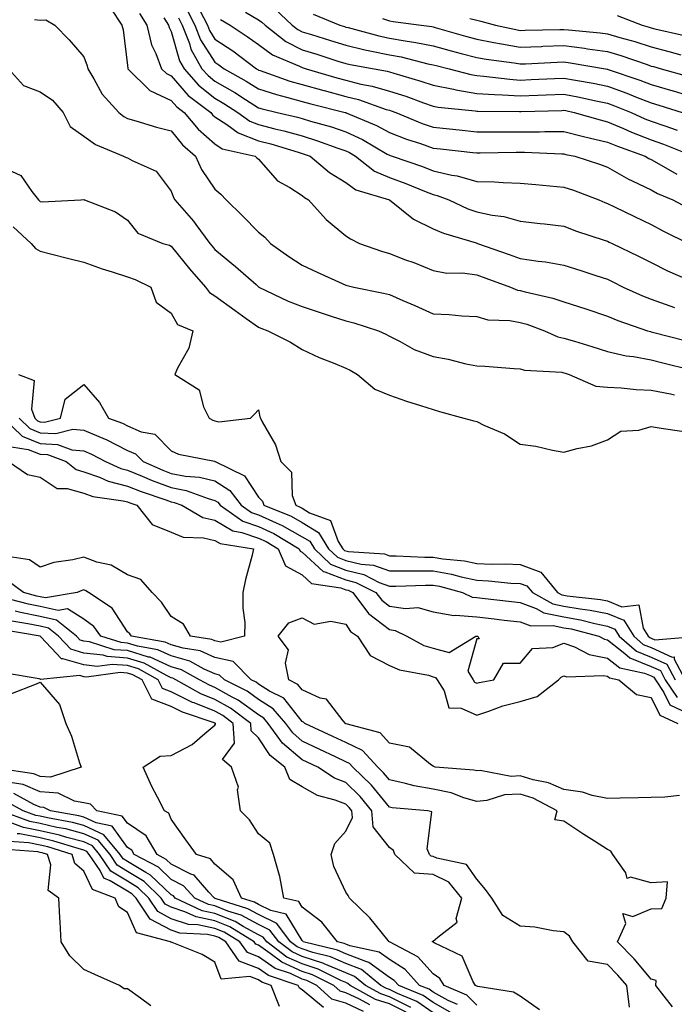
# Model space of a CAD drawing. Units: inches. Extents: x 947363 to 950003, y 7279418 to 7282058.
# Drawn here: x 949773 to 949923, y 7281258 to 7281483 of the extents above; entities that cross this region are included whole.
import ezdxf

# ---------------------------------------------------------------- set-up
doc = ezdxf.new("R2010")
doc.units = ezdxf.units.IN
doc.header["$MEASUREMENT"] = 0
doc.layers.add('Contour_94737279', color=7, linetype='Continuous', true_color=0x476ec0)

msp = doc.modelspace()

# ---------------------------------------------------------------- linework, layer by layer
at = {"layer": 'Contour_94737279'}
for points in [[(949794.21, 7281485.76, 3169), (949796.74, 7281481.92, 3169), (949797.01, 7281480.88, 3169), (949798.05, 7281472.73, 3169), (949798.11, 7281471.98, 3169), (949798.13, 7281471.92, 3169), (949803.12, 7281466.99, 3169), (949808.05, 7281464.69, 3169), (949809.34, 7281463.21, 3169), (949811.04, 7281461.92, 3169), (949814.26, 7281458.13, 3169), (949818.05, 7281454.74, 3169), (949819.76, 7281453.63, 3169), (949827.26, 7281451.92, 3169), (949827.7, 7281451.57, 3169), (949828.05, 7281451.2, 3169), (949832.43, 7281446.3, 3169), (949835.22, 7281444.75, 3169), (949838.05, 7281442.91, 3169), (949838.6, 7281442.47, 3169), (949839.53, 7281441.92, 3169), (949843.54, 7281437.41, 3169), (949848.05, 7281433.68, 3169), (949849.11, 7281432.98, 3169), (949851.23, 7281431.92, 3169), (949856.25, 7281430.12, 3169), (949858.05, 7281429.63, 3169), (949861.77, 7281428.2, 3169), (949863.66, 7281427.53, 3169), (949868.05, 7281425.71, 3169), (949871.23, 7281425.1, 3169), (949874.81, 7281425.16, 3169), (949878.05, 7281424.73, 3169), (949880.12, 7281423.99, 3169), (949885.81, 7281421.92, 3169), (949887.37, 7281421.24, 3169), (949888.05, 7281421.11, 3169), (949889.17, 7281420.8, 3169), (949895.49, 7281419.36, 3169), (949898.05, 7281418.54, 3169), (949903.04, 7281416.91, 3169), (949903.06, 7281416.91, 3169), (949908.05, 7281415.29, 3169), (949910.41, 7281414.28, 3169), (949917.22, 7281411.92, 3169), (949917.85, 7281411.72, 3169), (949918.05, 7281411.69, 3169), (949918.37, 7281411.6, 3169), (949925.8, 7281409.67, 3169)], [(949800.75, 7281484.62, 3170), (949802.46, 7281481.92, 3170), (949803.54, 7281477.41, 3170), (949804.55, 7281475.42, 3170), (949805.84, 7281471.92, 3170), (949806.96, 7281470.83, 3170), (949808.05, 7281470.32, 3170), (949811.96, 7281465.83, 3170), (949817.09, 7281461.92, 3170), (949817.53, 7281461.4, 3170), (949818.05, 7281460.94, 3170), (949820.82, 7281459.15, 3170), (949823.39, 7281457.26, 3170), (949828.05, 7281455.46, 3170), (949830.87, 7281454.74, 3170), (949837.16, 7281452.81, 3170), (949838.05, 7281452.56, 3170), (949838.54, 7281452.41, 3170), (949839.86, 7281451.92, 3170), (949844.33, 7281448.2, 3170), (949848.05, 7281445.87, 3170), (949850.35, 7281444.22, 3170), (949858.05, 7281441.92, 3170), (949863.58, 7281437.45, 3170), (949868.05, 7281435.27, 3170), (949870.41, 7281434.28, 3170), (949877.93, 7281432.04, 3170), (949878.11, 7281431.98, 3170), (949878.26, 7281431.92, 3170), (949885.49, 7281429.36, 3170), (949888.05, 7281428.44, 3170), (949892.13, 7281427.84, 3170), (949893.82, 7281427.69, 3170), (949898.05, 7281426.97, 3170), (949901.89, 7281425.76, 3170), (949905.39, 7281424.58, 3170), (949908.05, 7281423.71, 3170), (949909.25, 7281423.12, 3170), (949911.59, 7281421.92, 3170), (949916.02, 7281419.89, 3170), (949918.05, 7281419.12, 3170), (949922.33, 7281417.64, 3170), (949923.38, 7281417.25, 3170)], [(949811.62, 7281485.49, 3173), (949813.45, 7281481.92, 3173), (949814.74, 7281478.61, 3173), (949818.05, 7281473.42, 3173), (949818.96, 7281472.83, 3173), (949820.16, 7281471.92, 3173), (949825.24, 7281469.11, 3173), (949828.05, 7281467.32, 3173), (949832.16, 7281466.03, 3173), (949834.5, 7281465.47, 3173), (949838.05, 7281464.48, 3173), (949840.05, 7281463.92, 3173), (949847.94, 7281461.92, 3173), (949848.03, 7281461.9, 3173), (949848.11, 7281461.86, 3173), (949855.08, 7281458.95, 3173), (949858.05, 7281457.33, 3173), (949861.97, 7281455.84, 3173), (949865.17, 7281454.8, 3173), (949868.05, 7281453.79, 3173), (949869.73, 7281453.6, 3173), (949877.2, 7281452.77, 3173), (949878.05, 7281452.67, 3173), (949878.81, 7281452.68, 3173), (949887.12, 7281452.85, 3173), (949888.05, 7281452.86, 3173), (949888.99, 7281452.86, 3173), (949897.53, 7281452.44, 3173), (949898.05, 7281452.44, 3173), (949898.46, 7281452.33, 3173), (949900.55, 7281451.92, 3173), (949906.19, 7281450.06, 3173), (949908.05, 7281449.4, 3173), (949912.81, 7281446.68, 3173), (949913.67, 7281446.3, 3173), (949918.05, 7281444.21, 3173), (949919.52, 7281443.39, 3173), (949923, 7281441.92, 3173), (949926.26, 7281440.13, 3173)], [(949814.51, 7281485.46, 3174), (949816.33, 7281481.92, 3174), (949816.81, 7281480.68, 3174), (949818.05, 7281478.74, 3174), (949822.15, 7281476.02, 3174), (949827.59, 7281471.92, 3174), (949827.88, 7281471.75, 3174), (949828.05, 7281471.65, 3174), (949828.44, 7281471.53, 3174), (949835.25, 7281469.12, 3174), (949838.05, 7281468.34, 3174), (949843.02, 7281466.95, 3174), (949843.07, 7281466.94, 3174), (949848.05, 7281465.59, 3174), (949851, 7281464.87, 3174), (949857.33, 7281462.64, 3174), (949858.05, 7281462.44, 3174), (949858.44, 7281462.31, 3174), (949859.49, 7281461.92, 3174), (949865.57, 7281459.44, 3174), (949868.05, 7281458.57, 3174), (949871.81, 7281458.16, 3174), (949874.05, 7281457.92, 3174), (949878.05, 7281457.48, 3174), (949882.46, 7281457.51, 3174), (949883.63, 7281457.5, 3174), (949888.05, 7281457.52, 3174), (949892.46, 7281457.51, 3174), (949893.68, 7281457.55, 3174), (949898.05, 7281457.54, 3174), (949902.52, 7281456.39, 3174), (949903.83, 7281456.14, 3174), (949908.05, 7281455.15, 3174), (949910.32, 7281454.19, 3174), (949916.65, 7281451.92, 3174), (949917.52, 7281451.39, 3174), (949918.05, 7281451.14, 3174), (949919.78, 7281450.19, 3174), (949923.91, 7281447.78, 3174)], [(949825.05, 7281484.92, 3176), (949828.05, 7281483.17, 3176), (949828.79, 7281482.66, 3176), (949829.58, 7281481.92, 3176), (949834.34, 7281478.21, 3176), (949838.05, 7281476.32, 3176), (949841.41, 7281475.28, 3176), (949846.26, 7281473.71, 3176), (949848.05, 7281473.14, 3176), (949849.04, 7281472.91, 3176), (949854.56, 7281471.92, 3176), (949857.51, 7281471.38, 3176), (949858.05, 7281471.24, 3176), (949859.06, 7281470.91, 3176), (949865.26, 7281469.13, 3176), (949868.05, 7281468.16, 3176), (949872.73, 7281467.24, 3176), (949873.24, 7281467.11, 3176), (949878.05, 7281466.3, 3176), (949882.15, 7281466.02, 3176), (949883.97, 7281466, 3176), (949888.05, 7281465.75, 3176), (949892.03, 7281465.9, 3176), (949894.01, 7281465.96, 3176), (949898.05, 7281466.12, 3176), (949901.58, 7281465.45, 3176), (949905.37, 7281464.6, 3176), (949908.05, 7281464.05, 3176), (949909.62, 7281463.49, 3176), (949913.43, 7281461.92, 3176), (949916.61, 7281460.48, 3176), (949918.05, 7281459.93, 3176), (949921.13, 7281458.84, 3176), (949924.03, 7281457.9, 3176)], [(949831.79, 7281485.66, 3177), (949835.79, 7281481.92, 3177), (949837.06, 7281480.93, 3177), (949838.05, 7281480.44, 3177), (949840.21, 7281479.76, 3177), (949844.55, 7281478.42, 3177), (949848.05, 7281477.32, 3177), (949852.42, 7281476.3, 3177), (949853.96, 7281476.01, 3177), (949858.05, 7281475.13, 3177), (949860.78, 7281474.65, 3177), (949866.87, 7281473.1, 3177), (949868.05, 7281472.87, 3177), (949868.79, 7281472.66, 3177), (949871.71, 7281471.92, 3177), (949876.73, 7281470.6, 3177), (949878.05, 7281470.39, 3177), (949879.7, 7281470.27, 3177), (949885.66, 7281469.53, 3177), (949888.05, 7281469.37, 3177), (949890.5, 7281469.47, 3177), (949895.85, 7281469.72, 3177), (949898.05, 7281469.81, 3177), (949900.66, 7281469.31, 3177), (949904.74, 7281468.61, 3177), (949908.05, 7281467.95, 3177), (949912.48, 7281466.35, 3177), (949914.42, 7281465.55, 3177), (949918.05, 7281464.15, 3177), (949919.77, 7281463.64, 3177), (949925.16, 7281461.92, 3177)], [(949840.59, 7281484.46, 3178), (949846.68, 7281481.92, 3178), (949847.73, 7281481.6, 3178), (949848.05, 7281481.5, 3178), (949848.6, 7281481.37, 3178), (949855.6, 7281479.47, 3178), (949858.05, 7281478.94, 3178), (949861.66, 7281478.31, 3178), (949864.13, 7281478, 3178), (949868.05, 7281477.21, 3178), (949872.19, 7281476.06, 3178), (949874.5, 7281475.47, 3178), (949878.05, 7281474.53, 3178), (949880.26, 7281474.13, 3178), (949886.67, 7281473.3, 3178), (949888.05, 7281473.06, 3178), (949889.24, 7281473.11, 3178), (949896.51, 7281473.46, 3178), (949898.05, 7281473.52, 3178), (949899.47, 7281473.34, 3178), (949907.55, 7281471.92, 3178), (949907.98, 7281471.85, 3178), (949908.05, 7281471.83, 3178), (949908.19, 7281471.78, 3178), (949915.47, 7281469.34, 3178), (949918.05, 7281468.35, 3178), (949923.02, 7281466.89, 3178), (949923.11, 7281466.86, 3178), (949928.05, 7281465.35, 3178)], [(949776.7, 7281483.27, 3168), (949778.05, 7281483.08, 3168), (949779.31, 7281483.18, 3168), (949781.38, 7281481.92, 3168), (949784.69, 7281478.56, 3168), (949788.05, 7281474.67, 3168), (949788.76, 7281472.63, 3168), (949788.92, 7281471.92, 3168), (949790.33, 7281469.64, 3168), (949792.26, 7281466.13, 3168), (949796.04, 7281461.92, 3168), (949797.16, 7281461.03, 3168), (949798.05, 7281460.57, 3168), (949799.92, 7281460.05, 3168), (949804.7, 7281458.57, 3168), (949808.05, 7281457.7, 3168), (949810.67, 7281454.54, 3168), (949813.65, 7281451.92, 3168), (949815, 7281448.87, 3168), (949818.05, 7281444.32, 3168), (949819.38, 7281443.25, 3168), (949820.64, 7281441.92, 3168), (949824.39, 7281438.26, 3168), (949828.05, 7281434.47, 3168), (949829.49, 7281433.36, 3168), (949830.79, 7281431.92, 3168), (949835.03, 7281428.9, 3168), (949838.05, 7281426.93, 3168), (949841.46, 7281425.33, 3168), (949847.22, 7281422.75, 3168), (949848.05, 7281422.37, 3168), (949848.39, 7281422.26, 3168), (949849.86, 7281421.92, 3168), (949856.69, 7281420.56, 3168), (949858.05, 7281420.19, 3168), (949861.12, 7281418.85, 3168), (949863.85, 7281417.72, 3168), (949868.05, 7281415.76, 3168), (949871.74, 7281415.61, 3168), (949874.64, 7281415.33, 3168), (949878.05, 7281415.18, 3168), (949880.57, 7281414.44, 3168), (949885.67, 7281414.3, 3168), (949888.05, 7281413.84, 3168), (949889.55, 7281413.42, 3168), (949893.61, 7281411.92, 3168), (949896.66, 7281410.53, 3168), (949898.05, 7281410.24, 3168), (949900.47, 7281409.5, 3168), (949904.42, 7281408.29, 3168), (949908.05, 7281407.17, 3168), (949912.31, 7281406.18, 3168), (949913.96, 7281406.01, 3168), (949918.05, 7281405.25, 3168), (949920.71, 7281404.58, 3168), (949926.92, 7281403.05, 3168)], [(949806.38, 7281483.59, 3171), (949807.44, 7281481.92, 3171), (949807.56, 7281481.43, 3171), (949808.05, 7281480.46, 3171), (949809.93, 7281473.8, 3171), (949810.99, 7281471.92, 3171), (949814.32, 7281468.19, 3171), (949818.05, 7281465.21, 3171), (949820.14, 7281464.01, 3171), (949823.33, 7281461.92, 3171), (949826.05, 7281459.92, 3171), (949828.05, 7281459.15, 3171), (949831.77, 7281458.2, 3171), (949833.86, 7281457.73, 3171), (949838.05, 7281456.57, 3171), (949841.59, 7281455.46, 3171), (949846.23, 7281453.74, 3171), (949848.05, 7281453.12, 3171), (949848.87, 7281452.74, 3171), (949850.27, 7281451.92, 3171), (949854.64, 7281448.51, 3171), (949858.05, 7281447.03, 3171), (949861.79, 7281445.66, 3171), (949866.1, 7281443.87, 3171), (949868.05, 7281443.1, 3171), (949869.02, 7281442.89, 3171), (949871.65, 7281441.92, 3171), (949876.01, 7281439.88, 3171), (949878.05, 7281439.17, 3171), (949881.58, 7281438.39, 3171), (949884.25, 7281438.12, 3171), (949888.05, 7281437.01, 3171), (949892.63, 7281436.5, 3171), (949893.58, 7281436.39, 3171), (949898.05, 7281435.89, 3171), (949900.9, 7281434.77, 3171), (949907.28, 7281432.69, 3171), (949908.05, 7281432.42, 3171), (949908.38, 7281432.25, 3171), (949909.11, 7281431.92, 3171), (949915.16, 7281429.03, 3171), (949918.05, 7281427.56, 3171), (949921.8, 7281425.67, 3171), (949926.34, 7281423.63, 3171)], [(949809.72, 7281483.59, 3172), (949810.58, 7281481.92, 3172), (949812.2, 7281477.77, 3172), (949812.57, 7281476.44, 3172), (949815.1, 7281471.92, 3172), (949816.5, 7281470.37, 3172), (949818.05, 7281469.12, 3172), (949822.62, 7281466.49, 3172), (949825.1, 7281464.87, 3172), (949828.05, 7281462.99, 3172), (949828.87, 7281462.74, 3172), (949832.3, 7281461.92, 3172), (949837, 7281460.87, 3172), (949838.05, 7281460.57, 3172), (949840, 7281459.97, 3172), (949844.76, 7281458.63, 3172), (949848.05, 7281457.51, 3172), (949851.87, 7281455.74, 3172), (949857.56, 7281452.41, 3172), (949858.05, 7281452.13, 3172), (949858.21, 7281452.08, 3172), (949858.69, 7281451.92, 3172), (949865.66, 7281449.53, 3172), (949868.05, 7281448.58, 3172), (949872.38, 7281447.59, 3172), (949873.56, 7281447.43, 3172), (949878.05, 7281446.14, 3172), (949882.16, 7281446.03, 3172), (949884.12, 7281445.85, 3172), (949888.05, 7281445.73, 3172), (949891.57, 7281445.44, 3172), (949894.85, 7281445.12, 3172), (949898.05, 7281444.85, 3172), (949900.23, 7281444.1, 3172), (949906.03, 7281441.92, 3172), (949907.44, 7281441.31, 3172), (949908.05, 7281441.1, 3172), (949909.64, 7281440.33, 3172), (949914.21, 7281438.08, 3172), (949918.05, 7281436.28, 3172), (949920.89, 7281434.76, 3172), (949926.6, 7281431.92, 3172)], [(949819.33, 7281483.2, 3175), (949821.53, 7281481.92, 3175), (949825.49, 7281479.36, 3175), (949828.05, 7281477.47, 3175), (949831.25, 7281475.12, 3175), (949837.45, 7281472.52, 3175), (949838.05, 7281472.21, 3175), (949838.27, 7281472.14, 3175), (949838.97, 7281471.92, 3175), (949845.99, 7281469.86, 3175), (949848.05, 7281469.3, 3175), (949851.52, 7281468.45, 3175), (949854.11, 7281467.98, 3175), (949858.05, 7281466.83, 3175), (949861.78, 7281465.65, 3175), (949865.84, 7281464.13, 3175), (949868.05, 7281463.37, 3175), (949869.26, 7281463.13, 3175), (949877.69, 7281462.28, 3175), (949878.05, 7281462.22, 3175), (949878.33, 7281462.2, 3175), (949887.84, 7281462.13, 3175), (949888.05, 7281462.13, 3175), (949888.26, 7281462.13, 3175), (949897.56, 7281462.41, 3175), (949898.05, 7281462.43, 3175), (949898.48, 7281462.35, 3175), (949900.39, 7281461.92, 3175), (949906.34, 7281460.21, 3175), (949908.05, 7281459.81, 3175), (949911.71, 7281458.26, 3175), (949913.56, 7281457.43, 3175), (949918.05, 7281455.68, 3175), (949920.83, 7281454.7, 3175), (949927.75, 7281451.92, 3175)], [(949856.49, 7281483.48, 3179), (949858.05, 7281482.96, 3179), (949858.92, 7281482.79, 3179), (949865.29, 7281481.92, 3179), (949867.75, 7281481.62, 3179), (949868.05, 7281481.56, 3179), (949868.56, 7281481.41, 3179), (949875.52, 7281479.39, 3179), (949878.05, 7281478.71, 3179), (949881.97, 7281478, 3179), (949883.75, 7281477.62, 3179), (949888.05, 7281476.91, 3179), (949892.89, 7281477.08, 3179), (949893.22, 7281477.09, 3179), (949898.05, 7281477.25, 3179), (949902.78, 7281476.65, 3179), (949903.44, 7281476.53, 3179), (949908.05, 7281475.88, 3179), (949911.11, 7281474.98, 3179), (949917.08, 7281472.89, 3179), (949918.05, 7281472.57, 3179), (949918.57, 7281472.44, 3179), (949920.34, 7281471.92, 3179), (949926.37, 7281470.24, 3179)], [(949876.47, 7281483.5, 3180), (949878.05, 7281483.09, 3180), (949878.98, 7281482.85, 3180), (949882.39, 7281481.92, 3180), (949887.04, 7281480.91, 3180), (949888.05, 7281480.75, 3180), (949889.18, 7281480.79, 3180), (949897.07, 7281480.94, 3180), (949898.05, 7281480.98, 3180), (949899.12, 7281480.85, 3180), (949906.31, 7281480.18, 3180), (949908.05, 7281479.95, 3180), (949910.87, 7281479.1, 3180), (949914.29, 7281478.16, 3180), (949918.05, 7281476.95, 3180), (949922.06, 7281475.93, 3180), (949924.87, 7281475.1, 3180)], [(949910.27, 7281484.14, 3181), (949915.97, 7281481.92, 3181), (949917.6, 7281481.47, 3181), (949918.05, 7281481.32, 3181), (949918.84, 7281481.13, 3181), (949925.69, 7281479.56, 3181)], [(949770.77, 7281471.92, 3167), (949774.22, 7281468.09, 3167), (949778.05, 7281466.67, 3167), (949780.88, 7281464.75, 3167), (949783.27, 7281461.92, 3167), (949784.87, 7281458.74, 3167), (949788.05, 7281456.53, 3167), (949790.69, 7281454.56, 3167), (949797.12, 7281451.92, 3167), (949797.74, 7281451.61, 3167), (949798.05, 7281451.5, 3167), (949799.08, 7281450.89, 3167), (949804.59, 7281448.46, 3167), (949808.05, 7281443.88, 3167), (949808.57, 7281442.44, 3167), (949808.88, 7281441.92, 3167), (949813.16, 7281437.03, 3167), (949813.67, 7281436.3, 3167), (949816.89, 7281431.92, 3167), (949817.41, 7281431.28, 3167), (949818.05, 7281430.55, 3167), (949822.8, 7281426.67, 3167), (949827.49, 7281422.48, 3167), (949828.05, 7281421.98, 3167), (949828.09, 7281421.96, 3167), (949828.14, 7281421.92, 3167), (949834.84, 7281418.71, 3167), (949838.05, 7281417.45, 3167), (949842.21, 7281416.08, 3167), (949844.69, 7281415.28, 3167), (949848.05, 7281414.19, 3167), (949849.88, 7281413.75, 3167), (949855.57, 7281411.92, 3167), (949857.26, 7281411.13, 3167), (949858.05, 7281410.7, 3167), (949860.5, 7281409.47, 3167), (949863.73, 7281407.6, 3167), (949868.05, 7281405.99, 3167), (949871.55, 7281405.42, 3167), (949875.6, 7281404.37, 3167), (949878.05, 7281403.89, 3167), (949879.92, 7281403.8, 3167), (949886.67, 7281403.3, 3167), (949888.05, 7281403.22, 3167), (949889.04, 7281402.91, 3167), (949897.57, 7281402.4, 3167), (949898.05, 7281402.3, 3167), (949898.33, 7281402.2, 3167), (949899.27, 7281401.92, 3167), (949905.35, 7281399.22, 3167), (949908.05, 7281398.99, 3167), (949911.14, 7281398.83, 3167), (949914.57, 7281398.44, 3167), (949918.05, 7281398.3, 3167), (949922.5, 7281397.47, 3167), (949923.37, 7281397.24, 3167)], [(949771.46, 7281448.51, 3166), (949773.59, 7281447.46, 3166), (949776.12, 7281443.85, 3166), (949777.65, 7281441.92, 3166), (949777.84, 7281441.71, 3166), (949778.05, 7281441.52, 3166), (949778.51, 7281441.46, 3166), (949787.34, 7281441.92, 3166), (949788, 7281441.97, 3166), (949788.05, 7281441.96, 3166), (949788.08, 7281441.95, 3166), (949788.19, 7281441.92, 3166), (949795.31, 7281439.18, 3166), (949798.05, 7281437.26, 3166), (949800.42, 7281434.29, 3166), (949806.12, 7281431.92, 3166), (949807.62, 7281431.49, 3166), (949808.05, 7281431.3, 3166), (949812.24, 7281426.11, 3166), (949815.91, 7281421.92, 3166), (949816.8, 7281420.67, 3166), (949818.05, 7281419.91, 3166), (949822.69, 7281416.56, 3166), (949825.21, 7281414.76, 3166), (949828.05, 7281412.74, 3166), (949828.62, 7281412.49, 3166), (949830.22, 7281411.92, 3166), (949835.4, 7281409.27, 3166), (949838.05, 7281407.62, 3166), (949841.93, 7281405.8, 3166), (949845.54, 7281404.43, 3166), (949848.05, 7281403.38, 3166), (949849.04, 7281402.91, 3166), (949850.77, 7281401.92, 3166), (949854.68, 7281398.55, 3166), (949858.05, 7281397.13, 3166), (949861.94, 7281395.81, 3166), (949865.19, 7281394.78, 3166), (949868.05, 7281393.84, 3166), (949869.52, 7281393.39, 3166), (949875.11, 7281391.92, 3166), (949877.39, 7281391.26, 3166), (949878.05, 7281391.1, 3166), (949879.67, 7281390.3, 3166), (949884.4, 7281388.27, 3166), (949888.05, 7281385.94, 3166), (949891.58, 7281385.45, 3166), (949895.43, 7281384.54, 3166), (949898.05, 7281384.11, 3166), (949901.09, 7281384.96, 3166), (949904.39, 7281385.58, 3166), (949908.05, 7281386.9, 3166), (949911.09, 7281388.88, 3166), (949915.23, 7281389.1, 3166), (949918.05, 7281389.96, 3166), (949920.34, 7281389.63, 3166), (949925.05, 7281388.92, 3166)], [(949771.84, 7281435.71, 3165), (949775.92, 7281431.92, 3165), (949776.92, 7281430.79, 3165), (949778.05, 7281430.15, 3165), (949780.41, 7281429.56, 3165), (949784.57, 7281428.44, 3165), (949788.05, 7281427.6, 3165), (949792.26, 7281426.13, 3165), (949794.53, 7281425.44, 3165), (949798.05, 7281424.29, 3165), (949799.8, 7281423.67, 3165), (949803.38, 7281421.92, 3165), (949804.61, 7281418.48, 3165), (949808.05, 7281415.95, 3165), (949809.49, 7281413.36, 3165), (949813.01, 7281411.92, 3165), (949812.08, 7281407.89, 3165), (949809.45, 7281403.32, 3165), (949808.87, 7281401.92, 3165), (949814.48, 7281398.35, 3165), (949815.45, 7281394.52, 3165), (949816.77, 7281391.92, 3165), (949817.59, 7281391.46, 3165), (949818.05, 7281391.31, 3165), (949818.93, 7281391.04, 3165), (949826.22, 7281391.92, 3165), (949827.15, 7281392.82, 3165), (949828.05, 7281393.79, 3165), (949828.34, 7281392.21, 3165), (949828.5, 7281391.92, 3165), (949828.9, 7281391.07, 3165), (949831.94, 7281385.81, 3165), (949833.2, 7281381.92, 3165), (949835.63, 7281379.5, 3165), (949835.8, 7281374.17, 3165), (949836.59, 7281371.92, 3165), (949837.63, 7281371.5, 3165), (949838.05, 7281371.27, 3165), (949839.75, 7281370.22, 3165), (949844.57, 7281368.44, 3165), (949846.34, 7281363.63, 3165), (949847.39, 7281361.92, 3165), (949847.73, 7281361.6, 3165), (949848.05, 7281361.47, 3165), (949848.64, 7281361.33, 3165), (949856.92, 7281360.79, 3165), (949858.05, 7281360.37, 3165), (949859.6, 7281360.37, 3165), (949866.2, 7281360.07, 3165), (949868.05, 7281360.07, 3165), (949870.29, 7281359.68, 3165), (949875.29, 7281359.16, 3165), (949878.05, 7281358.58, 3165), (949881.54, 7281358.43, 3165), (949884.61, 7281358.48, 3165), (949888.05, 7281358.32, 3165), (949892.76, 7281356.63, 3165), (949896.6, 7281351.92, 3165), (949897.54, 7281351.41, 3165), (949898.05, 7281351.3, 3165), (949898.79, 7281351.18, 3165), (949906.46, 7281350.33, 3165), (949908.05, 7281350.01, 3165), (949911.28, 7281348.69, 3165), (949915.21, 7281349.08, 3165), (949916.21, 7281343.76, 3165), (949917.35, 7281341.92, 3165), (949917.73, 7281341.6, 3165), (949918.05, 7281341.46, 3165), (949918.88, 7281341.09, 3165), (949928.01, 7281341.88, 3165)], [(949773.04, 7281401.92, 3164), (949776.63, 7281400.5, 3164), (949776.02, 7281393.95, 3164), (949776.77, 7281391.92, 3164), (949777.42, 7281391.29, 3164), (949778.05, 7281391.03, 3164), (949778.98, 7281390.99, 3164), (949782.67, 7281391.92, 3164), (949783.76, 7281396.21, 3164), (949788.05, 7281399.57, 3164), (949791.61, 7281395.48, 3164), (949793.69, 7281391.92, 3164), (949796.85, 7281390.72, 3164), (949798.05, 7281390.11, 3164), (949801.19, 7281388.78, 3164), (949804.32, 7281388.19, 3164), (949808.05, 7281384.4, 3164), (949809.75, 7281383.62, 3164), (949817.96, 7281382.01, 3164), (949818.05, 7281381.98, 3164), (949818.1, 7281381.97, 3164), (949818.14, 7281381.92, 3164), (949824.84, 7281378.71, 3164), (949828.05, 7281373.78, 3164), (949828.98, 7281372.85, 3164), (949829.3, 7281371.92, 3164), (949835.54, 7281369.41, 3164), (949838.05, 7281367.99, 3164), (949841.82, 7281365.69, 3164), (949844.12, 7281361.92, 3164), (949846.14, 7281360.01, 3164), (949848.05, 7281359.25, 3164), (949851.55, 7281358.42, 3164), (949854.37, 7281358.24, 3164), (949858.05, 7281356.88, 3164), (949863, 7281356.87, 3164), (949868.05, 7281356.87, 3164), (949872.26, 7281356.13, 3164), (949874.46, 7281355.51, 3164), (949878.05, 7281354.75, 3164), (949880.77, 7281354.64, 3164), (949885.87, 7281354.1, 3164), (949888.05, 7281353.99, 3164), (949889.57, 7281353.44, 3164), (949890.81, 7281351.92, 3164), (949895.49, 7281349.36, 3164), (949898.05, 7281348.82, 3164), (949901.79, 7281348.18, 3164), (949904.06, 7281347.93, 3164), (949908.05, 7281347.12, 3164), (949911.74, 7281345.61, 3164), (949914.03, 7281341.92, 3164), (949916.19, 7281340.06, 3164), (949918.05, 7281339.31, 3164), (949922.84, 7281337.13, 3164), (949923.31, 7281337.18, 3164), (949923.31, 7281336.66, 3164), (949925.81, 7281331.92, 3164)], [(949769.63, 7281391.92, 3162), (949773.88, 7281387.75, 3162), (949778.05, 7281386.08, 3162), (949782.02, 7281385.89, 3162), (949785.31, 7281384.66, 3162), (949788.05, 7281384.42, 3162), (949789.8, 7281383.67, 3162), (949792.98, 7281381.92, 3162), (949796.49, 7281380.36, 3162), (949798.05, 7281379.95, 3162), (949801.38, 7281378.59, 3162), (949803.7, 7281377.57, 3162), (949808.05, 7281375.97, 3162), (949811.46, 7281375.33, 3162), (949816.51, 7281373.46, 3162), (949818.05, 7281373.06, 3162), (949818.75, 7281372.62, 3162), (949819.29, 7281371.92, 3162), (949824.44, 7281368.31, 3162), (949828.05, 7281367.08, 3162), (949831.59, 7281365.46, 3162), (949837.39, 7281361.92, 3162), (949837.58, 7281361.45, 3162), (949838.05, 7281361.2, 3162), (949842.87, 7281356.74, 3162), (949843.28, 7281356.69, 3162), (949848.05, 7281354.81, 3162), (949850.39, 7281354.26, 3162), (949854.97, 7281351.92, 3162), (949856.29, 7281350.16, 3162), (949858.05, 7281348.81, 3162), (949861.73, 7281348.24, 3162), (949864.6, 7281348.47, 3162), (949868.05, 7281347.51, 3162), (949872.79, 7281346.66, 3162), (949873.21, 7281346.76, 3162), (949878.05, 7281346.36, 3162), (949882.03, 7281345.9, 3162), (949884.33, 7281345.64, 3162), (949888.05, 7281345.2, 3162), (949890.44, 7281344.31, 3162), (949895.58, 7281344.39, 3162), (949898.05, 7281343.87, 3162), (949899.72, 7281343.59, 3162), (949906.04, 7281341.92, 3162), (949907.36, 7281341.23, 3162), (949908.05, 7281341.09, 3162), (949911.98, 7281337.99, 3162), (949913.14, 7281337.01, 3162), (949918.05, 7281335, 3162), (949920.17, 7281334.04, 3162), (949921.28, 7281331.92, 3162), (949923.99, 7281327.86, 3162)], [(949773.21, 7281391.92, 3163), (949775.65, 7281389.52, 3163), (949778.05, 7281388.56, 3163), (949781.58, 7281388.39, 3163), (949785.51, 7281389.38, 3163), (949788.05, 7281389.16, 3163), (949792.88, 7281387.09, 3163), (949793.13, 7281387, 3163), (949798.05, 7281384.5, 3163), (949799.86, 7281383.73, 3163), (949801.64, 7281381.92, 3163), (949806.1, 7281379.97, 3163), (949808.05, 7281379.24, 3163), (949811.35, 7281378.62, 3163), (949814.53, 7281378.4, 3163), (949818.05, 7281377.51, 3163), (949821.48, 7281375.35, 3163), (949824.09, 7281371.92, 3163), (949826.41, 7281370.28, 3163), (949828.05, 7281369.72, 3163), (949832.1, 7281367.87, 3163), (949833.46, 7281367.33, 3163), (949838.05, 7281364.73, 3163), (949839.8, 7281363.67, 3163), (949840.86, 7281361.92, 3163), (949844.54, 7281358.41, 3163), (949848.05, 7281357.03, 3163), (949852.19, 7281356.06, 3163), (949855.72, 7281354.25, 3163), (949858.05, 7281353.38, 3163), (949859.51, 7281353.38, 3163), (949866.31, 7281353.66, 3163), (949868.05, 7281353.66, 3163), (949869.53, 7281353.4, 3163), (949874.83, 7281351.92, 3163), (949877, 7281350.87, 3163), (949878.05, 7281350.78, 3163), (949879.34, 7281350.63, 3163), (949885.99, 7281349.86, 3163), (949888.05, 7281349.62, 3163), (949891.71, 7281348.26, 3163), (949893.44, 7281347.31, 3163), (949898.05, 7281346.35, 3163), (949901.83, 7281345.7, 3163), (949905.15, 7281344.82, 3163), (949908.05, 7281344.23, 3163), (949909.69, 7281343.56, 3163), (949910.72, 7281341.92, 3163), (949914.66, 7281338.53, 3163), (949918.05, 7281337.15, 3163), (949921.65, 7281335.52, 3163), (949923.55, 7281331.92, 3163)], [(949771.45, 7281385.32, 3161), (949775.23, 7281384.74, 3161), (949778.05, 7281383.61, 3161), (949779.66, 7281383.53, 3161), (949783.96, 7281381.92, 3161), (949786.24, 7281380.11, 3161), (949788.05, 7281379.6, 3161), (949791.61, 7281378.36, 3161), (949793.6, 7281377.47, 3161), (949798.05, 7281376.31, 3161), (949801.17, 7281375.05, 3161), (949806.82, 7281373.15, 3161), (949808.05, 7281372.7, 3161), (949808.7, 7281372.57, 3161), (949810.47, 7281371.92, 3161), (949815.29, 7281369.16, 3161), (949818.05, 7281368.49, 3161), (949822.18, 7281366.05, 3161), (949824.25, 7281365.72, 3161), (949828.05, 7281364.42, 3161), (949829.77, 7281363.64, 3161), (949832.58, 7281361.92, 3161), (949834.22, 7281358.09, 3161), (949838.05, 7281355.99, 3161), (949840.17, 7281354.04, 3161), (949846.95, 7281353.02, 3161), (949848.05, 7281352.59, 3161), (949848.6, 7281352.47, 3161), (949849.66, 7281351.92, 3161), (949853.26, 7281347.13, 3161), (949858.05, 7281343.44, 3161), (949859.37, 7281343.24, 3161), (949862.07, 7281341.92, 3161), (949865.95, 7281339.82, 3161), (949868.05, 7281339.18, 3161), (949871.74, 7281338.23, 3161), (949877.89, 7281341.92, 3161), (949878.02, 7281341.95, 3161), (949878.08, 7281341.95, 3161), (949878.3, 7281341.92, 3161), (949878.65, 7281341.32, 3161), (949878.05, 7281341.3, 3161), (949876.03, 7281333.94, 3161), (949877.21, 7281331.92, 3161), (949877.54, 7281331.41, 3161), (949878.05, 7281331.18, 3161), (949878.62, 7281331.35, 3161), (949881.99, 7281331.92, 3161), (949884.23, 7281335.74, 3161), (949888.05, 7281335.72, 3161), (949890.83, 7281339.14, 3161), (949895.5, 7281339.37, 3161), (949898.05, 7281340.34, 3161), (949900.45, 7281339.52, 3161), (949903.85, 7281337.72, 3161), (949908.05, 7281336.92, 3161), (949910.84, 7281334.71, 3161), (949916.49, 7281333.48, 3161), (949918.05, 7281332.85, 3161), (949918.68, 7281332.55, 3161), (949919.02, 7281331.92, 3161), (949920.94, 7281329.03, 3161), (949922.33, 7281326.2, 3161), (949925.08, 7281324.89, 3161)], [(949770.76, 7281381.92, 3160), (949775.1, 7281378.97, 3160), (949778.05, 7281378.34, 3160), (949781.93, 7281375.8, 3160), (949784.17, 7281375.8, 3160), (949788.05, 7281374.69, 3160), (949790.1, 7281373.97, 3160), (949797.02, 7281372.95, 3160), (949798.05, 7281372.68, 3160), (949798.59, 7281372.46, 3160), (949800.2, 7281371.92, 3160), (949803.66, 7281367.53, 3160), (949808.05, 7281365.77, 3160), (949810.76, 7281364.63, 3160), (949815.48, 7281364.49, 3160), (949818.05, 7281363.87, 3160), (949819.28, 7281363.15, 3160), (949826.9, 7281361.92, 3160), (949826.59, 7281360.46, 3160), (949825.04, 7281354.93, 3160), (949824.48, 7281351.92, 3160), (949824.45, 7281348.32, 3160), (949824.92, 7281345.05, 3160), (949824.87, 7281341.92, 3160), (949819.42, 7281340.55, 3160), (949818.05, 7281340.87, 3160), (949817.32, 7281341.19, 3160), (949812.45, 7281341.92, 3160), (949810.85, 7281344.72, 3160), (949808.05, 7281346.42, 3160), (949805.85, 7281349.72, 3160), (949803.66, 7281351.92, 3160), (949801.07, 7281354.94, 3160), (949798.05, 7281356, 3160), (949794.32, 7281358.19, 3160), (949791.04, 7281358.93, 3160), (949788.05, 7281360.04, 3160), (949785.54, 7281359.41, 3160), (949781.17, 7281358.8, 3160), (949778.05, 7281357.78, 3160), (949775.55, 7281359.42, 3160), (949769.59, 7281360.38, 3160)], [(949922.94, 7281257.03, 3161), (949919.13, 7281261.92, 3161), (949919.19, 7281263.06, 3161), (949918.05, 7281263.38, 3161), (949914.15, 7281268.02, 3161), (949910.35, 7281271.92, 3161), (949912.23, 7281276.1, 3161), (949911.55, 7281278.42, 3161), (949913.81, 7281277.68, 3161), (949918.05, 7281279.46, 3161), (949920.47, 7281279.5, 3161), (949921.46, 7281281.92, 3161), (949921.77, 7281285.64, 3161), (949918.05, 7281285.42, 3161), (949913.27, 7281286.7, 3161), (949912.54, 7281286.41, 3161), (949912.26, 7281287.71, 3161), (949909.24, 7281291.92, 3161), (949908.81, 7281292.68, 3161), (949908.05, 7281293.02, 3161), (949905.02, 7281294.95, 3161), (949902.6, 7281296.47, 3161), (949898.05, 7281299.52, 3161), (949895.98, 7281299.85, 3161), (949896.5, 7281301.92, 3161), (949890.97, 7281304.84, 3161), (949888.05, 7281305.74, 3161), (949884.42, 7281305.55, 3161), (949880.38, 7281304.25, 3161), (949878.05, 7281304.04, 3161), (949875.08, 7281304.89, 3161), (949872.18, 7281306.05, 3161), (949868.05, 7281306.89, 3161), (949863.75, 7281307.62, 3161), (949861.77, 7281308.2, 3161), (949858.05, 7281308.98, 3161), (949856.73, 7281310.6, 3161), (949855.38, 7281311.92, 3161), (949851.86, 7281315.73, 3161), (949848.05, 7281317.54, 3161), (949845.07, 7281318.94, 3161), (949838.64, 7281321.92, 3161), (949838.36, 7281322.23, 3161), (949838.05, 7281322.38, 3161), (949833.87, 7281327.74, 3161), (949830.6, 7281329.37, 3161), (949828.05, 7281330.97, 3161), (949827.5, 7281331.37, 3161), (949826.4, 7281331.92, 3161), (949822.24, 7281336.11, 3161), (949818.05, 7281337.08, 3161), (949814.69, 7281338.56, 3161), (949810.82, 7281339.15, 3161), (949808.05, 7281339.96, 3161), (949806.69, 7281340.56, 3161), (949798.95, 7281341.92, 3161), (949798.57, 7281342.44, 3161), (949798.05, 7281342.96, 3161), (949794.51, 7281348.38, 3161), (949789.11, 7281351.92, 3161), (949788.48, 7281352.35, 3161), (949788.05, 7281352.52, 3161), (949787.57, 7281352.4, 3161), (949786.47, 7281351.92, 3161), (949779.26, 7281350.71, 3161), (949778.05, 7281350.97, 3161), (949777.26, 7281351.13, 3161), (949774.18, 7281351.92, 3161), (949770.7, 7281354.57, 3161)], [(949913.06, 7281256.93, 3162), (949912.43, 7281261.92, 3162), (949910.42, 7281264.29, 3162), (949908.05, 7281266.71, 3162), (949903.63, 7281267.5, 3162), (949900.05, 7281271.92, 3162), (949899.35, 7281273.22, 3162), (949898.05, 7281274.18, 3162), (949895.56, 7281274.41, 3162), (949891.41, 7281275.28, 3162), (949888.05, 7281275.52, 3162), (949884.04, 7281277.91, 3162), (949881.55, 7281281.92, 3162), (949880.04, 7281283.91, 3162), (949878.05, 7281286.26, 3162), (949875.73, 7281289.6, 3162), (949868.89, 7281291.08, 3162), (949868.05, 7281291.48, 3162), (949867.65, 7281291.52, 3162), (949867.22, 7281291.92, 3162), (949866.73, 7281293.24, 3162), (949867.78, 7281301.65, 3162), (949866.88, 7281301.92, 3162), (949858.71, 7281302.58, 3162), (949858.05, 7281302.72, 3162), (949853.93, 7281307.8, 3162), (949849.7, 7281311.92, 3162), (949848.91, 7281312.78, 3162), (949848.05, 7281313.18, 3162), (949845.66, 7281314.31, 3162), (949842.13, 7281316, 3162), (949838.05, 7281317.91, 3162), (949835.89, 7281319.76, 3162), (949834.29, 7281321.92, 3162), (949831.44, 7281325.31, 3162), (949828.05, 7281327.43, 3162), (949825.45, 7281329.32, 3162), (949820.26, 7281331.92, 3162), (949819.15, 7281333.02, 3162), (949818.05, 7281333.28, 3162), (949815.61, 7281334.36, 3162), (949812.32, 7281336.19, 3162), (949808.05, 7281337.45, 3162), (949804.95, 7281338.82, 3162), (949800.34, 7281339.63, 3162), (949798.05, 7281340.34, 3162), (949796.58, 7281340.45, 3162), (949791.93, 7281341.92, 3162), (949790.28, 7281344.15, 3162), (949788.05, 7281345.81, 3162), (949784.31, 7281348.18, 3162), (949782.15, 7281347.82, 3162), (949778.05, 7281348.71, 3162), (949775.38, 7281349.25, 3162), (949769.12, 7281350.85, 3162)], [(949892.42, 7281256.29, 3163), (949888.05, 7281259.46, 3163), (949886.52, 7281260.39, 3163), (949878.32, 7281261.65, 3163), (949878.05, 7281261.74, 3163), (949877.96, 7281261.83, 3163), (949877.76, 7281261.92, 3163), (949877.25, 7281262.72, 3163), (949874.72, 7281268.59, 3163), (949868.33, 7281271.64, 3163), (949868.05, 7281271.82, 3163), (949868, 7281271.87, 3163), (949867.92, 7281271.92, 3163), (949867.95, 7281272.02, 3163), (949868.05, 7281272.02, 3163), (949869.12, 7281272.99, 3163), (949873.54, 7281276.43, 3163), (949873.38, 7281277.25, 3163), (949874.68, 7281281.92, 3163), (949871.69, 7281285.56, 3163), (949868.05, 7281287.31, 3163), (949863.8, 7281287.67, 3163), (949859.32, 7281291.92, 3163), (949858.98, 7281292.85, 3163), (949858.05, 7281293.48, 3163), (949854.36, 7281298.23, 3163), (949854.05, 7281301.92, 3163), (949851.32, 7281305.19, 3163), (949848.05, 7281308.39, 3163), (949845.5, 7281309.37, 3163), (949841.62, 7281311.92, 3163), (949839.2, 7281313.07, 3163), (949838.05, 7281313.62, 3163), (949833.58, 7281317.45, 3163), (949830.29, 7281321.92, 3163), (949829.26, 7281323.13, 3163), (949828.05, 7281323.89, 3163), (949823.4, 7281327.27, 3163), (949822, 7281327.97, 3163), (949818.05, 7281330.17, 3163), (949816.81, 7281330.68, 3163), (949814.56, 7281331.92, 3163), (949810.37, 7281334.24, 3163), (949808.05, 7281334.94, 3163), (949803.23, 7281337.1, 3163), (949802.81, 7281337.16, 3163), (949798.05, 7281338.62, 3163), (949794.97, 7281338.84, 3163), (949789.33, 7281340.64, 3163), (949788.05, 7281340.79, 3163), (949787.18, 7281341.05, 3163), (949786.33, 7281341.92, 3163), (949781.77, 7281345.64, 3163), (949778.05, 7281346.45, 3163), (949773.5, 7281347.37, 3163), (949772.3, 7281347.67, 3163)], [(949878.05, 7281257.41, 3164), (949875.81, 7281259.68, 3164), (949870.63, 7281261.92, 3164), (949869.63, 7281263.5, 3164), (949868.05, 7281264.55, 3164), (949864.58, 7281268.45, 3164), (949858.1, 7281271.87, 3164), (949858.05, 7281271.9, 3164), (949858.04, 7281271.91, 3164), (949857.99, 7281271.92, 3164), (949857.73, 7281272.24, 3164), (949853.53, 7281277.4, 3164), (949848.92, 7281281.92, 3164), (949848.62, 7281282.49, 3164), (949848.05, 7281283.25, 3164), (949845.28, 7281289.15, 3164), (949844.74, 7281291.92, 3164), (949845.54, 7281294.43, 3164), (949848.05, 7281297.29, 3164), (949849.58, 7281300.39, 3164), (949849.45, 7281301.92, 3164), (949848.81, 7281302.68, 3164), (949848.05, 7281303.43, 3164), (949845.61, 7281304.36, 3164), (949841.55, 7281305.42, 3164), (949838.05, 7281307.42, 3164), (949835.23, 7281309.1, 3164), (949834.05, 7281311.92, 3164), (949830.76, 7281314.63, 3164), (949828.05, 7281318.63, 3164), (949826.39, 7281320.26, 3164), (949826.26, 7281321.92, 3164), (949821.6, 7281325.47, 3164), (949818.05, 7281327.46, 3164), (949814.87, 7281328.74, 3164), (949809.13, 7281331.92, 3164), (949808.44, 7281332.31, 3164), (949808.05, 7281332.42, 3164), (949807.14, 7281332.83, 3164), (949801.87, 7281335.74, 3164), (949798.05, 7281336.9, 3164), (949793.37, 7281337.24, 3164), (949792.42, 7281337.55, 3164), (949788.05, 7281338.06, 3164), (949785.07, 7281338.94, 3164), (949782.19, 7281341.92, 3164), (949779.92, 7281343.79, 3164), (949778.05, 7281344.19, 3164), (949775.21, 7281344.76, 3164), (949771.51, 7281345.38, 3164)], [(949924.52, 7281305.45, 3160), (949921.16, 7281305.03, 3160), (949918.05, 7281305, 3160), (949915.05, 7281304.92, 3160), (949910.94, 7281304.81, 3160), (949908.05, 7281304.73, 3160), (949904.53, 7281305.44, 3160), (949902.32, 7281306.19, 3160), (949898.05, 7281306.79, 3160), (949894.48, 7281308.35, 3160), (949890.96, 7281309.01, 3160), (949888.05, 7281309.9, 3160), (949885.92, 7281309.79, 3160), (949878.84, 7281311.13, 3160), (949878.05, 7281311.06, 3160), (949877.38, 7281311.25, 3160), (949868.53, 7281311.92, 3160), (949868.23, 7281312.1, 3160), (949868.05, 7281312.13, 3160), (949867.45, 7281312.52, 3160), (949862.66, 7281316.53, 3160), (949858.05, 7281317.45, 3160), (949855.95, 7281319.82, 3160), (949848.13, 7281321.84, 3160), (949848.05, 7281321.88, 3160), (949848.02, 7281321.89, 3160), (949847.96, 7281321.92, 3160), (949847.42, 7281322.55, 3160), (949843.66, 7281327.53, 3160), (949842.21, 7281327.76, 3160), (949838.05, 7281329.61, 3160), (949837.03, 7281330.9, 3160), (949835.01, 7281331.92, 3160), (949834.2, 7281335.77, 3160), (949834.95, 7281338.82, 3160), (949832.59, 7281341.92, 3160), (949834.97, 7281345, 3160), (949838.05, 7281346.1, 3160), (949840.84, 7281344.71, 3160), (949844.62, 7281345.35, 3160), (949848.05, 7281344.69, 3160), (949849.16, 7281343.03, 3160), (949850.77, 7281341.92, 3160), (949853.65, 7281337.52, 3160), (949858.05, 7281335.25, 3160), (949860.36, 7281334.23, 3160), (949867, 7281332.97, 3160), (949868.05, 7281332.64, 3160), (949868.63, 7281332.5, 3160), (949868.97, 7281331.92, 3160), (949870.56, 7281329.41, 3160), (949871.66, 7281325.53, 3160), (949874.52, 7281325.45, 3160), (949878.05, 7281323.85, 3160), (949880.86, 7281324.73, 3160), (949884.01, 7281325.96, 3160), (949888.05, 7281326.97, 3160), (949891.88, 7281328.09, 3160), (949896.81, 7281331.92, 3160), (949897.4, 7281332.57, 3160), (949898.05, 7281332.82, 3160), (949898.72, 7281332.59, 3160), (949907.03, 7281332.94, 3160), (949908.05, 7281332.75, 3160), (949908.51, 7281332.38, 3160), (949910.63, 7281331.92, 3160), (949914.68, 7281328.55, 3160), (949918.05, 7281327.89, 3160), (949920, 7281323.87, 3160), (949924.15, 7281321.92, 3160)], [(949873.66, 7281257.53, 3165), (949871.52, 7281258.45, 3165), (949868.05, 7281260.4, 3165), (949867.16, 7281261.03, 3165), (949864.98, 7281261.92, 3165), (949861.66, 7281265.53, 3165), (949858.05, 7281267.82, 3165), (949855.69, 7281269.56, 3165), (949848.96, 7281271.01, 3165), (949848.05, 7281271.37, 3165), (949847.67, 7281271.54, 3165), (949846.12, 7281271.92, 3165), (949842.57, 7281276.44, 3165), (949838.05, 7281279.81, 3165), (949837.26, 7281281.13, 3165), (949833.89, 7281281.92, 3165), (949832.97, 7281286.84, 3165), (949832.84, 7281287.13, 3165), (949831.48, 7281291.92, 3165), (949830.62, 7281294.49, 3165), (949828.05, 7281296.61, 3165), (949825.96, 7281299.83, 3165), (949823.89, 7281301.92, 3165), (949823.27, 7281306.7, 3165), (949823.43, 7281307.3, 3165), (949821.83, 7281311.92, 3165), (949819.77, 7281313.64, 3165), (949822.57, 7281317.4, 3165), (949822.23, 7281321.92, 3165), (949819.86, 7281323.73, 3165), (949818.05, 7281324.74, 3165), (949813.34, 7281326.63, 3165), (949812.9, 7281326.77, 3165), (949808.05, 7281329.21, 3165), (949806.08, 7281329.95, 3165), (949805.09, 7281331.92, 3165), (949800.55, 7281334.42, 3165), (949798.05, 7281335.18, 3165), (949794.52, 7281335.45, 3165), (949791.11, 7281334.98, 3165), (949788.05, 7281335.33, 3165), (949783.2, 7281336.77, 3165), (949782.87, 7281336.74, 3165), (949778.15, 7281341.82, 3165), (949778.05, 7281341.92, 3165), (949769.48, 7281343.35, 3165)], [(949871.95, 7281255.82, 3166), (949868.05, 7281258, 3166), (949865.76, 7281259.63, 3166), (949860.18, 7281261.92, 3166), (949859.16, 7281263.03, 3166), (949858.05, 7281263.74, 3166), (949853.33, 7281267.2, 3166), (949852.61, 7281267.36, 3166), (949848.05, 7281269.17, 3166), (949846.12, 7281269.99, 3166), (949838.31, 7281271.92, 3166), (949838.2, 7281272.07, 3166), (949838.05, 7281272.17, 3166), (949834.38, 7281278.25, 3166), (949830.9, 7281279.07, 3166), (949828.05, 7281280.49, 3166), (949827.12, 7281280.99, 3166), (949824.18, 7281281.92, 3166), (949822.23, 7281286.1, 3166), (949818.05, 7281289.72, 3166), (949817.03, 7281290.9, 3166), (949813.81, 7281291.92, 3166), (949811.38, 7281295.25, 3166), (949808.05, 7281300.02, 3166), (949807.53, 7281301.4, 3166), (949806.51, 7281301.92, 3166), (949804.89, 7281305.08, 3166), (949803.6, 7281307.47, 3166), (949801.59, 7281311.92, 3166), (949805.53, 7281314.44, 3166), (949808.05, 7281314.58, 3166), (949812.87, 7281317.1, 3166), (949815.74, 7281319.61, 3166), (949818.05, 7281321.55, 3166), (949818.21, 7281321.76, 3166), (949818.2, 7281321.92, 3166), (949818.12, 7281321.99, 3166), (949818.05, 7281322.02, 3166), (949817.88, 7281322.09, 3166), (949810.65, 7281324.52, 3166), (949808.05, 7281325.82, 3166), (949803.63, 7281327.5, 3166), (949801.39, 7281331.92, 3166), (949799.24, 7281333.11, 3166), (949798.05, 7281333.47, 3166), (949796.38, 7281333.59, 3166), (949788.67, 7281332.54, 3166), (949788.05, 7281332.6, 3166), (949787.07, 7281332.9, 3166), (949778.13, 7281332, 3166), (949778.05, 7281332.08, 3166), (949777.78, 7281332.19, 3166), (949769.65, 7281333.52, 3166)], [(949771.28, 7281328.69, 3166), (949777.14, 7281331.01, 3166), (949778.05, 7281331.43, 3166), (949782.43, 7281326.3, 3166), (949783.87, 7281321.92, 3166), (949785.17, 7281319.04, 3166), (949787.04, 7281312.93, 3166), (949787.42, 7281311.92, 3166), (949780.36, 7281309.61, 3166), (949778.05, 7281309.75, 3166), (949776.54, 7281310.41, 3166), (949768.32, 7281311.65, 3166)], [(949868.05, 7281255.61, 3167), (949864.37, 7281258.24, 3167), (949859.9, 7281260.07, 3167), (949858.05, 7281260.99, 3167), (949857.35, 7281261.22, 3167), (949856.1, 7281261.92, 3167), (949851.66, 7281265.53, 3167), (949848.05, 7281266.97, 3167), (949844.57, 7281268.44, 3167), (949840.53, 7281269.44, 3167), (949838.05, 7281270.26, 3167), (949836.91, 7281270.78, 3167), (949835.41, 7281271.92, 3167), (949832.22, 7281276.09, 3167), (949828.05, 7281278.18, 3167), (949825.62, 7281279.49, 3167), (949818.13, 7281281.84, 3167), (949818.05, 7281281.87, 3167), (949818.01, 7281281.88, 3167), (949817.93, 7281281.92, 3167), (949816.66, 7281283.31, 3167), (949813.31, 7281287.18, 3167), (949812.54, 7281287.43, 3167), (949808.05, 7281289.71, 3167), (949806.92, 7281290.79, 3167), (949804.79, 7281291.92, 3167), (949802.29, 7281296.16, 3167), (949798.05, 7281299.06, 3167), (949796.84, 7281300.71, 3167), (949791.01, 7281301.92, 3167), (949789.55, 7281303.42, 3167), (949788.05, 7281303.78, 3167), (949785.86, 7281304.11, 3167), (949782.12, 7281305.99, 3167), (949778.05, 7281306.25, 3167), (949774.09, 7281307.96, 3167), (949771.62, 7281308.35, 3167)], [(949861.88, 7281255.75, 3169), (949858.05, 7281257.66, 3169), (949854.83, 7281258.7, 3169), (949849.07, 7281261.92, 3169), (949848.51, 7281262.38, 3169), (949848.05, 7281262.56, 3169), (949846.94, 7281263.03, 3169), (949841.73, 7281265.6, 3169), (949838.05, 7281266.82, 3169), (949834.54, 7281268.41, 3169), (949829.95, 7281271.92, 3169), (949829.12, 7281272.99, 3169), (949828.05, 7281273.54, 3169), (949824.53, 7281275.44, 3169), (949822.69, 7281276.56, 3169), (949818.05, 7281278.41, 3169), (949815.16, 7281279.03, 3169), (949808.99, 7281281.92, 3169), (949808.54, 7281282.41, 3169), (949808.05, 7281282.66, 3169), (949803.31, 7281287.18, 3169), (949802.2, 7281287.77, 3169), (949798.05, 7281290.32, 3169), (949797.05, 7281290.92, 3169), (949796.38, 7281291.92, 3169), (949792.57, 7281296.44, 3169), (949788.05, 7281298.56, 3169), (949785.39, 7281299.26, 3169), (949779.69, 7281300.28, 3169), (949778.05, 7281300.66, 3169), (949777, 7281300.87, 3169), (949774.13, 7281301.92, 3169), (949770.2, 7281304.07, 3169)], [(949862.99, 7281256.86, 3168), (949858.05, 7281259.33, 3168), (949856.09, 7281259.96, 3168), (949852.58, 7281261.92, 3168), (949850.08, 7281263.95, 3168), (949848.05, 7281264.76, 3168), (949843.12, 7281266.85, 3168), (949843.03, 7281266.9, 3168), (949838.05, 7281268.54, 3168), (949835.73, 7281269.6, 3168), (949832.68, 7281271.92, 3168), (949830.68, 7281274.55, 3168), (949828.05, 7281275.86, 3168), (949824.11, 7281277.98, 3168), (949821.02, 7281278.95, 3168), (949818.05, 7281280.14, 3168), (949816.59, 7281280.46, 3168), (949813.46, 7281281.92, 3168), (949810.87, 7281284.74, 3168), (949808.05, 7281286.19, 3168), (949805.11, 7281288.98, 3168), (949799.59, 7281291.92, 3168), (949799.02, 7281292.89, 3168), (949798.05, 7281293.55, 3168), (949794.51, 7281298.38, 3168), (949790.82, 7281299.15, 3168), (949788.05, 7281300.45, 3168), (949786.88, 7281300.75, 3168), (949780.36, 7281301.92, 3168), (949778.82, 7281302.69, 3168), (949778.05, 7281302.74, 3168), (949776.59, 7281303.38, 3168), (949772.01, 7281305.88, 3168)], [(949853.57, 7281257.44, 3170), (949851.21, 7281258.76, 3170), (949848.05, 7281260.22, 3170), (949846.73, 7281260.6, 3170), (949845.29, 7281261.92, 3170), (949840.44, 7281264.31, 3170), (949838.05, 7281265.1, 3170), (949833.36, 7281267.23, 3170), (949830.72, 7281269.25, 3170), (949828.05, 7281271.12, 3170), (949827.47, 7281271.34, 3170), (949827.06, 7281271.92, 3170), (949821.45, 7281275.32, 3170), (949818.05, 7281276.69, 3170), (949813.74, 7281277.61, 3170), (949811.16, 7281278.81, 3170), (949808.05, 7281279.83, 3170), (949806.69, 7281280.56, 3170), (949805.78, 7281281.92, 3170), (949801.85, 7281285.72, 3170), (949798.05, 7281288.05, 3170), (949795.63, 7281289.5, 3170), (949794.02, 7281291.92, 3170), (949791.29, 7281295.16, 3170), (949788.05, 7281296.68, 3170), (949783.9, 7281297.77, 3170), (949781.84, 7281298.13, 3170), (949778.05, 7281299, 3170), (949775.61, 7281299.48, 3170), (949769.01, 7281301.92, 3170)], [(949852.09, 7281255.96, 3171), (949848.05, 7281257.83, 3171), (949844.87, 7281258.74, 3171), (949841.38, 7281261.92, 3171), (949839.15, 7281263.02, 3171), (949838.05, 7281263.38, 3171), (949835.36, 7281264.61, 3171), (949831.9, 7281265.77, 3171), (949828.05, 7281268.46, 3171), (949825.55, 7281269.42, 3171), (949823.8, 7281271.92, 3171), (949820.22, 7281274.09, 3171), (949818.05, 7281274.96, 3171), (949814.18, 7281275.79, 3171), (949812.02, 7281275.89, 3171), (949808.05, 7281277.18, 3171), (949804.98, 7281278.85, 3171), (949802.92, 7281281.92, 3171), (949800.44, 7281284.31, 3171), (949798.05, 7281285.78, 3171), (949794.21, 7281288.08, 3171), (949791.64, 7281291.92, 3171), (949790, 7281293.87, 3171), (949788.05, 7281294.79, 3171), (949784.16, 7281295.81, 3171), (949782.46, 7281296.33, 3171), (949778.05, 7281297.35, 3171), (949774.22, 7281298.09, 3171), (949770.5, 7281299.47, 3171)], [(949832.86, 7281257.11, 3173), (949830.95, 7281261.92, 3173), (949828.78, 7281262.65, 3173), (949828.05, 7281263.16, 3173), (949826.05, 7281263.92, 3173), (949819.46, 7281263.33, 3173), (949818.05, 7281267.25, 3173), (949815.16, 7281269.03, 3173), (949808.26, 7281271.71, 3173), (949808.05, 7281271.8, 3173), (949807.98, 7281271.85, 3173), (949807.92, 7281271.92, 3173), (949800.11, 7281273.98, 3173), (949798.05, 7281278.62, 3173), (949796.08, 7281279.95, 3173), (949795.23, 7281281.92, 3173), (949790.01, 7281283.88, 3173), (949788.05, 7281288.06, 3173), (949785.99, 7281289.86, 3173), (949785.34, 7281291.92, 3173), (949779.78, 7281293.65, 3173), (949778.05, 7281294.05, 3173), (949775.41, 7281294.56, 3173), (949771.01, 7281294.88, 3173)], [(949842.95, 7281256.82, 3172), (949838.05, 7281260.9, 3172), (949837.41, 7281261.28, 3172), (949837.15, 7281261.92, 3172), (949830.34, 7281264.21, 3172), (949828.05, 7281265.82, 3172), (949823.63, 7281267.5, 3172), (949820.53, 7281271.92, 3172), (949818.99, 7281272.86, 3172), (949818.05, 7281273.23, 3172), (949816.38, 7281273.59, 3172), (949810.02, 7281273.89, 3172), (949808.05, 7281274.55, 3172), (949803.26, 7281277.13, 3172), (949800.05, 7281281.92, 3172), (949799.04, 7281282.91, 3172), (949798.05, 7281283.51, 3172), (949794.08, 7281285.89, 3172), (949792.59, 7281286.46, 3172), (949791.76, 7281288.21, 3172), (949789.28, 7281291.92, 3172), (949788.71, 7281292.58, 3172), (949788.05, 7281292.9, 3172), (949786.72, 7281293.25, 3172), (949781.13, 7281295, 3172), (949778.05, 7281295.7, 3172), (949773.36, 7281296.61, 3172), (949772.78, 7281296.65, 3172)], [(949803.36, 7281257.23, 3174), (949800.98, 7281258.99, 3174), (949798.05, 7281261.1, 3174), (949797.28, 7281261.15, 3174), (949796.17, 7281261.92, 3174), (949790.58, 7281264.45, 3174), (949788.05, 7281265.56, 3174), (949784.82, 7281268.69, 3174), (949782.84, 7281271.92, 3174), (949782.6, 7281276.47, 3174), (949782.5, 7281277.47, 3174), (949782.26, 7281281.92, 3174), (949779.82, 7281283.69, 3174), (949780.44, 7281289.53, 3174), (949779.68, 7281291.92, 3174), (949778.44, 7281292.31, 3174), (949778.05, 7281292.4, 3174), (949777.46, 7281292.51, 3174), (949769.24, 7281293.11, 3174)]]:
    msp.add_polyline3d(points, dxfattribs=at)

doc.saveas('drawing.dxf')
